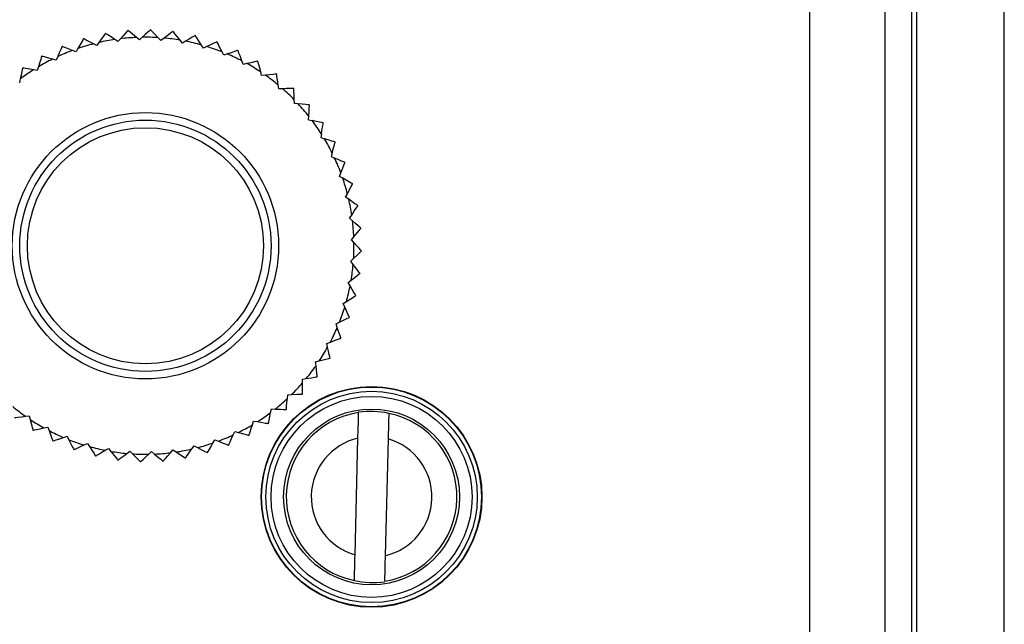
# Model space of a CAD drawing. Units: millimetres. Extents: x 0 to 11880, y 0 to 8400.
# Drawn here: x 4248 to 4288, y 2038 to 2062 of the extents above; entities that cross this region are included whole.
import ezdxf

# ---------------------------------------------------------------- set-up
doc = ezdxf.new("R2010")
doc.units = ezdxf.units.MM
doc.header["$LTSCALE"] = 20
doc.layers.add('AM_0', color=7, linetype='Continuous', lineweight=25)

msp = doc.modelspace()

# ---------------------------------------------------------------- linework, layer by layer
at = {"layer": 'AM_0'}
for p, q in [((4287.613, 2030.595), (4287.613, 2083.836)), ((4283.921, 2083.576), (4283.921, 2030.595)), ((4284.121, 2083.576), (4284.121, 2030.595)), ((4279.872, 2030.595), (4279.872, 2082.526)), ((4282.871, 2030.595), (4282.871, 2082.526)), ((4252.734, 2061.507), (4252.728, 2061.507)), ((4253.634, 2061.533), (4253.628, 2061.533)), ((4254.531, 2061.464), (4254.525, 2061.465)), ((4255.417, 2061.303), (4255.411, 2061.304)), ((4250.967, 2061.175), (4250.961, 2061.173)), ((4251.491, 2060.903), (4251.357, 2060.972)), ((4251.579, 2061.026), (4251.491, 2060.903)), ((4252.335, 2061.062), (4252.209, 2061.145)), ((4252.435, 2061.175), (4252.335, 2061.062)), ((4253.19, 2061.132), (4253.074, 2061.228)), ((4253.302, 2061.234), (4253.19, 2061.132)), ((4254.048, 2061.112), (4253.942, 2061.219)), ((4254.17, 2061.202), (4254.048, 2061.112)), ((4254.9, 2061.003), (4254.806, 2061.12)), ((4255.03, 2061.08), (4254.9, 2061.003)), ((4255.735, 2060.805), (4255.654, 2060.932)), ((4256.281, 2061.049), (4256.275, 2061.051)), ((4250.119, 2060.872), (4250.113, 2060.87)), ((4250.669, 2060.656), (4250.529, 2060.712)), ((4250.744, 2060.789), (4250.669, 2060.656)), ((4255.873, 2060.868), (4255.735, 2060.805)), ((4256.545, 2060.521), (4256.477, 2060.656)), ((4256.689, 2060.569), (4256.545, 2060.521)), ((4257.113, 2060.707), (4257.107, 2060.709)), ((4249.308, 2060.483), (4249.302, 2060.48)), ((4249.877, 2060.326), (4249.732, 2060.366)), ((4249.938, 2060.465), (4249.877, 2060.326)), ((4257.321, 2060.154), (4257.268, 2060.295)), ((4257.469, 2060.186), (4257.321, 2060.154)), ((4257.905, 2060.279), (4257.9, 2060.282)), ((4248.541, 2060.011), (4248.536, 2060.007)), ((4249.124, 2059.914), (4248.975, 2059.938)), ((4249.17, 2060.058), (4249.124, 2059.914)), ((4258.054, 2059.707), (4258.016, 2059.853)), ((4258.204, 2059.725), (4258.054, 2059.707)), ((4258.649, 2059.771), (4258.643, 2059.775)), ((4248.448, 2059.574), (4248.418, 2059.425)), ((4258.736, 2059.187), (4258.714, 2059.336)), ((4258.888, 2059.188), (4258.736, 2059.187)), ((4259.334, 2059.188), (4259.33, 2059.193)), ((4259.361, 2058.598), (4259.354, 2058.749)), ((4259.512, 2058.584), (4259.361, 2058.598)), ((4259.956, 2058.537), (4259.952, 2058.542)), ((4259.92, 2057.947), (4259.929, 2058.098)), ((4259.92, 2057.947), (4260.069, 2057.917)), ((4260.433, 2057.39), (4260.409, 2057.241)), ((4260.409, 2057.241), (4260.553, 2057.196)), ((4260.861, 2056.634), (4260.82, 2056.488)), ((4260.82, 2056.488), (4260.959, 2056.428)), ((4261.367, 2056.246), (4261.365, 2056.252)), ((4261.151, 2055.696), (4261.206, 2055.837)), ((4261.283, 2055.622), (4261.151, 2055.696)), ((4261.398, 2054.874), (4261.467, 2055.008)), ((4261.521, 2054.786), (4261.398, 2054.874)), ((4261.882, 2054.523), (4261.881, 2054.53)), ((4261.557, 2054.031), (4261.64, 2054.156)), ((4261.67, 2053.93), (4261.557, 2054.031)), ((4262.002, 2053.631), (4262.001, 2053.638)), ((4261.627, 2053.175), (4261.722, 2053.292)), ((4261.729, 2053.063), (4261.627, 2053.175)), ((4261.607, 2052.317), (4261.714, 2052.423)), ((4261.697, 2052.195), (4261.607, 2052.317)), ((4261.497, 2051.466), (4261.615, 2051.56)), ((4261.574, 2051.335), (4261.497, 2051.466)), ((4261.3, 2050.631), (4261.427, 2050.712)), ((4261.797, 2050.948), (4261.799, 2050.955)), ((4261.363, 2050.493), (4261.3, 2050.631)), ((4261.544, 2050.085), (4261.546, 2050.091)), ((4261.016, 2049.821), (4261.15, 2049.888)), ((4261.064, 2049.677), (4261.016, 2049.821)), ((4261.201, 2049.252), (4261.204, 2049.258)), ((4260.648, 2049.045), (4260.79, 2049.098)), ((4260.681, 2048.897), (4260.648, 2049.045)), ((4260.774, 2048.46), (4260.777, 2048.465)), ((4260.202, 2048.312), (4260.348, 2048.349)), ((4260.219, 2048.161), (4260.202, 2048.312)), ((4259.682, 2047.629), (4259.831, 2047.651)), ((4259.683, 2047.477), (4259.682, 2047.629)), ((4260.266, 2047.717), (4260.27, 2047.722)), ((4259.078, 2046.854), (4259.093, 2047.005)), ((4259.093, 2047.005), (4259.244, 2047.011)), ((4259.683, 2047.031), (4259.687, 2047.036)), ((4258.412, 2046.296), (4258.442, 2046.445)), ((4258.442, 2046.445), (4258.592, 2046.436)), ((4259.032, 2046.41), (4259.036, 2046.414)), ((4248.656, 2046.146), (4248.806, 2046.163)), ((4248.806, 2046.163), (4248.844, 2046.017)), ((4249.392, 2045.684), (4249.54, 2045.717)), ((4249.54, 2045.717), (4249.593, 2045.576)), ((4257.691, 2045.812), (4257.736, 2045.957)), ((4257.736, 2045.957), (4257.885, 2045.932)), ((4258.319, 2045.86), (4258.324, 2045.864)), ((4250.172, 2045.302), (4250.315, 2045.35)), ((4250.315, 2045.35), (4250.383, 2045.215)), ((4256.923, 2045.406), (4256.983, 2045.545)), ((4256.983, 2045.545), (4257.128, 2045.505)), ((4257.552, 2045.388), (4257.558, 2045.391)), ((4261.772, 2040.627), (4261.889, 2045.273)), ((4263.089, 2045.243), (4262.972, 2040.597)), ((4249.747, 2045.164), (4249.753, 2045.161)), ((4250.987, 2045.003), (4251.125, 2045.066)), ((4251.125, 2045.066), (4251.207, 2044.939)), ((4251.83, 2044.791), (4251.961, 2044.868)), ((4251.961, 2044.868), (4252.055, 2044.75)), ((4255.281, 2044.844), (4255.369, 2044.968)), ((4255.369, 2044.968), (4255.503, 2044.898)), ((4256.116, 2045.082), (4256.191, 2045.214)), ((4256.191, 2045.214), (4256.331, 2045.159)), ((4256.741, 2044.998), (4256.747, 2045.001)), ((4251.443, 2044.568), (4251.449, 2044.566)), ((4252.69, 2044.668), (4252.812, 2044.759)), ((4252.812, 2044.759), (4252.918, 2044.651)), ((4253.558, 2044.636), (4253.67, 2044.739)), ((4253.67, 2044.739), (4253.786, 2044.643)), ((4254.425, 2044.695), (4254.525, 2044.809)), ((4254.525, 2044.809), (4254.651, 2044.726)), ((4255.018, 2044.483), (4255.025, 2044.484)), ((4254.126, 2044.363), (4254.132, 2044.364))]:
    msp.add_line(p, q, dxfattribs=at)
at = {"layer": 'AM_0', "flags": 128}
for points in [[(4251.836, 2061.386), (4251.827, 2061.374), (4251.804, 2061.342), (4251.756, 2061.274), (4251.671, 2061.155), (4251.579, 2061.026)], [(4251.836, 2061.386), (4251.836, 2061.386), (4251.837, 2061.386), (4251.838, 2061.387), (4251.839, 2061.387), (4251.84, 2061.387), (4251.84, 2061.387), (4251.841, 2061.387), (4251.842, 2061.387)], [(4252.209, 2061.145), (4252.033, 2061.261), (4251.935, 2061.326), (4251.877, 2061.364), (4251.848, 2061.383), (4251.842, 2061.387)], [(4252.728, 2061.507), (4252.718, 2061.496), (4252.692, 2061.466), (4252.637, 2061.404), (4252.54, 2061.294), (4252.435, 2061.175)], [(4253.074, 2061.228), (4252.911, 2061.362), (4252.82, 2061.436), (4252.766, 2061.481), (4252.74, 2061.502), (4252.734, 2061.507)], [(4253.628, 2061.533), (4253.617, 2061.523), (4253.588, 2061.496), (4253.526, 2061.44), (4253.418, 2061.341), (4253.302, 2061.234)], [(4253.942, 2061.219), (4253.794, 2061.37), (4253.712, 2061.453), (4253.663, 2061.503), (4253.639, 2061.527), (4253.634, 2061.533)], [(4254.525, 2061.465), (4254.513, 2061.457), (4254.482, 2061.433), (4254.415, 2061.383), (4254.297, 2061.296), (4254.17, 2061.202)], [(4254.806, 2061.12), (4254.674, 2061.285), (4254.601, 2061.377), (4254.557, 2061.432), (4254.536, 2061.458), (4254.531, 2061.464)], [(4255.411, 2061.304), (4255.398, 2061.297), (4255.364, 2061.277), (4255.292, 2061.234), (4255.166, 2061.16), (4255.03, 2061.08)], [(4255.654, 2060.932), (4255.54, 2061.11), (4255.477, 2061.208), (4255.439, 2061.267), (4255.421, 2061.296), (4255.417, 2061.303)], [(4250.961, 2061.173), (4250.954, 2061.16), (4250.934, 2061.126), (4250.893, 2061.054), (4250.821, 2060.926), (4250.744, 2060.789)], [(4251.357, 2060.972), (4251.17, 2061.07), (4251.066, 2061.124), (4251.004, 2061.156), (4250.974, 2061.171), (4250.967, 2061.175)], [(4256.275, 2061.051), (4256.261, 2061.045), (4256.226, 2061.029), (4256.15, 2060.994), (4256.016, 2060.933), (4255.873, 2060.868)], [(4256.477, 2060.656), (4256.383, 2060.844), (4256.331, 2060.949), (4256.299, 2061.012), (4256.284, 2061.042), (4256.281, 2061.049)], [(4250.113, 2060.87), (4250.108, 2060.857), (4250.092, 2060.82), (4250.059, 2060.744), (4250, 2060.61), (4249.938, 2060.465)], [(4250.529, 2060.712), (4250.332, 2060.789), (4250.223, 2060.832), (4250.158, 2060.857), (4250.127, 2060.87), (4250.119, 2060.872)], [(4257.107, 2060.709), (4257.094, 2060.705), (4257.056, 2060.692), (4256.977, 2060.666), (4256.838, 2060.619), (4256.689, 2060.569)], [(4257.268, 2060.295), (4257.194, 2060.492), (4257.152, 2060.602), (4257.128, 2060.668), (4257.116, 2060.699), (4257.113, 2060.707)], [(4249.302, 2060.48), (4249.298, 2060.466), (4249.286, 2060.428), (4249.261, 2060.349), (4249.217, 2060.209), (4249.17, 2060.058)], [(4249.732, 2060.366), (4249.528, 2060.422), (4249.415, 2060.453), (4249.348, 2060.472), (4249.315, 2060.481), (4249.308, 2060.483)], [(4257.9, 2060.282), (4257.886, 2060.279), (4257.847, 2060.271), (4257.766, 2060.253), (4257.623, 2060.221), (4257.469, 2060.186)], [(4258.016, 2059.853), (4257.963, 2060.058), (4257.933, 2060.171), (4257.916, 2060.239), (4257.907, 2060.271), (4257.905, 2060.279)], [(4248.536, 2060.007), (4248.533, 2059.993), (4248.525, 2059.954), (4248.509, 2059.872), (4248.48, 2059.729), (4248.448, 2059.574)], [(4248.975, 2059.938), (4248.767, 2059.973), (4248.652, 2059.992), (4248.583, 2060.004), (4248.549, 2060.009), (4248.541, 2060.011)], [(4258.643, 2059.775), (4258.629, 2059.773), (4258.59, 2059.769), (4258.507, 2059.759), (4258.361, 2059.743), (4258.204, 2059.725)], [(4258.714, 2059.336), (4258.683, 2059.545), (4258.665, 2059.661), (4258.655, 2059.73), (4258.65, 2059.763), (4258.649, 2059.771)], [(4259.33, 2059.193), (4259.315, 2059.192), (4259.276, 2059.192), (4259.192, 2059.191), (4259.046, 2059.19), (4258.888, 2059.188)], [(4259.354, 2058.749), (4259.345, 2058.96), (4259.339, 2059.077), (4259.336, 2059.146), (4259.335, 2059.18), (4259.334, 2059.188)], [(4259.952, 2058.542), (4259.937, 2058.543), (4259.898, 2058.547), (4259.815, 2058.555), (4259.669, 2058.569), (4259.512, 2058.584)], [(4259.929, 2058.098), (4259.942, 2058.308), (4259.949, 2058.425), (4259.953, 2058.495), (4259.955, 2058.529), (4259.956, 2058.537)], [(4260.502, 2057.829), (4260.488, 2057.832), (4260.449, 2057.84), (4260.367, 2057.856), (4260.224, 2057.886), (4260.069, 2057.917)], [(4260.433, 2057.39), (4260.468, 2057.598), (4260.487, 2057.714), (4260.499, 2057.783), (4260.504, 2057.816), (4260.505, 2057.824)], [(4260.505, 2057.824), (4260.505, 2057.825), (4260.505, 2057.825), (4260.504, 2057.826), (4260.504, 2057.827), (4260.503, 2057.827), (4260.503, 2057.828), (4260.502, 2057.829), (4260.502, 2057.829)], [(4260.975, 2057.063), (4260.961, 2057.068), (4260.923, 2057.079), (4260.844, 2057.104), (4260.704, 2057.148), (4260.553, 2057.196)], [(4260.861, 2056.634), (4260.917, 2056.837), (4260.948, 2056.95), (4260.967, 2057.017), (4260.976, 2057.05), (4260.978, 2057.058)], [(4260.978, 2057.058), (4260.977, 2057.058), (4260.977, 2057.059), (4260.977, 2057.06), (4260.976, 2057.06), (4260.976, 2057.061), (4260.975, 2057.062), (4260.975, 2057.062), (4260.975, 2057.063)], [(4261.365, 2056.252), (4261.351, 2056.258), (4261.315, 2056.273), (4261.239, 2056.307), (4261.104, 2056.365), (4260.959, 2056.428)], [(4261.206, 2055.837), (4261.284, 2056.033), (4261.326, 2056.142), (4261.352, 2056.207), (4261.364, 2056.239), (4261.367, 2056.246)], [(4261.668, 2055.404), (4261.655, 2055.412), (4261.621, 2055.431), (4261.548, 2055.472), (4261.421, 2055.544), (4261.283, 2055.622)], [(4261.467, 2055.008), (4261.564, 2055.195), (4261.618, 2055.299), (4261.651, 2055.361), (4261.666, 2055.391), (4261.67, 2055.398)], [(4261.668, 2055.404), (4261.668, 2055.404), (4261.668, 2055.403), (4261.669, 2055.402), (4261.669, 2055.401), (4261.669, 2055.401), (4261.669, 2055.4), (4261.67, 2055.399), (4261.67, 2055.398)], [(4261.881, 2054.53), (4261.869, 2054.538), (4261.837, 2054.561), (4261.769, 2054.609), (4261.65, 2054.694), (4261.521, 2054.786)], [(4261.64, 2054.156), (4261.756, 2054.332), (4261.821, 2054.43), (4261.859, 2054.489), (4261.878, 2054.517), (4261.882, 2054.523)], [(4262.001, 2053.638), (4261.99, 2053.647), (4261.961, 2053.673), (4261.898, 2053.729), (4261.789, 2053.826), (4261.67, 2053.93)], [(4261.722, 2053.292), (4261.856, 2053.455), (4261.931, 2053.545), (4261.975, 2053.599), (4261.997, 2053.625), (4262.002, 2053.631)], [(4262.028, 2052.738), (4262.018, 2052.749), (4261.991, 2052.778), (4261.935, 2052.839), (4261.836, 2052.947), (4261.729, 2053.063)], [(4261.714, 2052.423), (4261.865, 2052.571), (4261.948, 2052.653), (4261.998, 2052.702), (4262.022, 2052.726), (4262.028, 2052.731)], [(4262.028, 2052.738), (4262.028, 2052.737), (4262.028, 2052.736), (4262.028, 2052.735), (4262.028, 2052.735), (4262.028, 2052.734), (4262.028, 2052.733), (4262.028, 2052.732), (4262.028, 2052.731)], [(4261.96, 2051.84), (4261.951, 2051.852), (4261.928, 2051.884), (4261.878, 2051.951), (4261.791, 2052.068), (4261.697, 2052.195)], [(4261.615, 2051.56), (4261.78, 2051.691), (4261.872, 2051.764), (4261.927, 2051.808), (4261.953, 2051.829), (4261.959, 2051.834)], [(4261.96, 2051.84), (4261.96, 2051.839), (4261.96, 2051.839), (4261.96, 2051.838), (4261.96, 2051.837), (4261.96, 2051.836), (4261.959, 2051.835), (4261.959, 2051.835), (4261.959, 2051.834)], [(4261.799, 2050.955), (4261.791, 2050.967), (4261.771, 2051.001), (4261.729, 2051.073), (4261.655, 2051.199), (4261.574, 2051.335)], [(4261.427, 2050.712), (4261.605, 2050.825), (4261.703, 2050.888), (4261.762, 2050.926), (4261.791, 2050.944), (4261.797, 2050.948)], [(4261.546, 2050.091), (4261.54, 2050.104), (4261.524, 2050.14), (4261.489, 2050.216), (4261.428, 2050.349), (4261.363, 2050.493)], [(4261.15, 2049.888), (4261.339, 2049.982), (4261.444, 2050.035), (4261.507, 2050.066), (4261.537, 2050.081), (4261.544, 2050.085)], [(4261.204, 2049.258), (4261.2, 2049.272), (4261.187, 2049.309), (4261.161, 2049.388), (4261.114, 2049.527), (4261.064, 2049.677)], [(4260.79, 2049.098), (4260.987, 2049.172), (4261.097, 2049.213), (4261.162, 2049.237), (4261.194, 2049.249), (4261.201, 2049.252)], [(4260.777, 2048.465), (4260.774, 2048.48), (4260.766, 2048.518), (4260.747, 2048.6), (4260.716, 2048.743), (4260.681, 2048.897)], [(4260.348, 2048.349), (4260.552, 2048.402), (4260.666, 2048.432), (4260.733, 2048.449), (4260.766, 2048.458), (4260.774, 2048.46)], [(4260.27, 2047.722), (4260.268, 2047.736), (4260.264, 2047.776), (4260.254, 2047.858), (4260.237, 2048.004), (4260.219, 2048.161)], [(4259.831, 2047.651), (4260.04, 2047.683), (4260.155, 2047.7), (4260.225, 2047.711), (4260.258, 2047.716), (4260.266, 2047.717)], [(4259.687, 2047.036), (4259.687, 2047.05), (4259.687, 2047.09), (4259.686, 2047.173), (4259.685, 2047.319), (4259.683, 2047.477)], [(4259.036, 2046.414), (4259.038, 2046.428), (4259.042, 2046.468), (4259.049, 2046.551), (4259.063, 2046.696), (4259.078, 2046.854)], [(4259.244, 2047.011), (4259.454, 2047.021), (4259.571, 2047.026), (4259.641, 2047.029), (4259.675, 2047.031), (4259.683, 2047.031)], [(4258.592, 2046.436), (4258.803, 2046.423), (4258.92, 2046.416), (4258.99, 2046.412), (4259.024, 2046.41), (4259.032, 2046.41)], [(4248.217, 2046.096), (4248.231, 2046.097), (4248.27, 2046.102), (4248.353, 2046.111), (4248.499, 2046.128), (4248.656, 2046.146)], [(4248.844, 2046.017), (4248.897, 2045.813), (4248.927, 2045.7), (4248.944, 2045.632), (4248.953, 2045.599), (4248.955, 2045.591)], [(4258.324, 2045.864), (4258.327, 2045.878), (4258.335, 2045.916), (4258.351, 2045.998), (4258.38, 2046.142), (4258.412, 2046.296)], [(4261.889, 2045.273), (4261.898, 2045.619), (4261.906, 2045.925), (4261.911, 2046.152), (4261.914, 2046.275), (4261.915, 2046.292)], [(4263.114, 2046.262), (4263.112, 2046.177), (4263.108, 2045.991), (4263.101, 2045.723), (4263.093, 2045.4), (4263.089, 2045.243)], [(4248.96, 2045.588), (4248.975, 2045.591), (4249.013, 2045.6), (4249.094, 2045.618), (4249.237, 2045.65), (4249.392, 2045.684)], [(4257.558, 2045.391), (4257.562, 2045.405), (4257.574, 2045.442), (4257.599, 2045.522), (4257.643, 2045.662), (4257.691, 2045.812)], [(4257.885, 2045.932), (4258.093, 2045.897), (4258.209, 2045.878), (4258.278, 2045.867), (4258.311, 2045.861), (4258.319, 2045.86)], [(4248.96, 2045.588), (4248.96, 2045.589), (4248.959, 2045.589), (4248.958, 2045.589), (4248.958, 2045.59), (4248.957, 2045.59), (4248.956, 2045.591), (4248.955, 2045.591), (4248.955, 2045.591)], [(4249.593, 2045.576), (4249.667, 2045.378), (4249.708, 2045.268), (4249.732, 2045.203), (4249.744, 2045.171), (4249.747, 2045.164)], [(4249.753, 2045.161), (4249.767, 2045.166), (4249.804, 2045.178), (4249.883, 2045.205), (4250.022, 2045.251), (4250.172, 2045.302)], [(4256.747, 2045.001), (4256.753, 2045.014), (4256.768, 2045.05), (4256.801, 2045.127), (4256.86, 2045.261), (4256.923, 2045.406)], [(4257.128, 2045.505), (4257.332, 2045.449), (4257.445, 2045.417), (4257.512, 2045.399), (4257.545, 2045.39), (4257.552, 2045.388)], [(4250.383, 2045.215), (4250.477, 2045.026), (4250.53, 2044.921), (4250.561, 2044.859), (4250.576, 2044.828), (4250.579, 2044.821)], [(4250.585, 2044.819), (4250.599, 2044.825), (4250.635, 2044.842), (4250.71, 2044.876), (4250.844, 2044.937), (4250.987, 2045.003)], [(4251.207, 2044.939), (4251.32, 2044.761), (4251.383, 2044.662), (4251.421, 2044.603), (4251.439, 2044.575), (4251.443, 2044.568)], [(4255.025, 2044.484), (4255.033, 2044.496), (4255.056, 2044.528), (4255.104, 2044.596), (4255.189, 2044.716), (4255.281, 2044.844)], [(4255.503, 2044.898), (4255.69, 2044.801), (4255.794, 2044.747), (4255.856, 2044.715), (4255.886, 2044.699), (4255.893, 2044.696)], [(4255.899, 2044.697), (4255.906, 2044.71), (4255.926, 2044.744), (4255.967, 2044.817), (4256.039, 2044.945), (4256.116, 2045.082)], [(4256.331, 2045.159), (4256.528, 2045.082), (4256.637, 2045.039), (4256.702, 2045.013), (4256.734, 2045.001), (4256.741, 2044.998)], [(4250.585, 2044.819), (4250.585, 2044.82), (4250.584, 2044.82), (4250.583, 2044.82), (4250.582, 2044.82), (4250.582, 2044.821), (4250.581, 2044.821), (4250.58, 2044.821), (4250.579, 2044.821)], [(4251.449, 2044.566), (4251.462, 2044.574), (4251.496, 2044.594), (4251.568, 2044.636), (4251.694, 2044.711), (4251.83, 2044.791)], [(4252.055, 2044.75), (4252.186, 2044.585), (4252.259, 2044.493), (4252.303, 2044.439), (4252.324, 2044.412), (4252.329, 2044.406)], [(4252.335, 2044.405), (4252.347, 2044.414), (4252.378, 2044.437), (4252.445, 2044.487), (4252.563, 2044.574), (4252.69, 2044.668)], [(4252.918, 2044.651), (4253.066, 2044.501), (4253.148, 2044.417), (4253.197, 2044.367), (4253.221, 2044.343), (4253.226, 2044.338)], [(4253.233, 2044.338), (4253.243, 2044.347), (4253.272, 2044.374), (4253.334, 2044.43), (4253.442, 2044.53), (4253.558, 2044.636)], [(4253.786, 2044.643), (4253.949, 2044.509), (4254.04, 2044.434), (4254.094, 2044.39), (4254.12, 2044.368), (4254.126, 2044.363)], [(4254.132, 2044.364), (4254.142, 2044.375), (4254.168, 2044.405), (4254.223, 2044.467), (4254.32, 2044.577), (4254.425, 2044.695)], [(4254.651, 2044.726), (4254.827, 2044.609), (4254.925, 2044.545), (4254.983, 2044.506), (4255.012, 2044.487), (4255.018, 2044.483)], [(4255.899, 2044.697), (4255.898, 2044.697), (4255.898, 2044.697), (4255.897, 2044.697), (4255.896, 2044.696), (4255.895, 2044.696), (4255.895, 2044.696), (4255.894, 2044.696), (4255.893, 2044.696)], [(4252.335, 2044.405), (4252.334, 2044.405), (4252.333, 2044.405), (4252.333, 2044.406), (4252.332, 2044.406), (4252.331, 2044.406), (4252.33, 2044.406), (4252.33, 2044.406), (4252.329, 2044.406)], [(4253.233, 2044.338), (4253.232, 2044.338), (4253.231, 2044.338), (4253.23, 2044.338), (4253.229, 2044.338), (4253.229, 2044.338), (4253.228, 2044.338), (4253.227, 2044.338), (4253.226, 2044.338)], [(4261.746, 2039.608), (4261.748, 2039.693), (4261.753, 2039.879), (4261.76, 2040.147), (4261.768, 2040.47), (4261.772, 2040.627)], [(4262.972, 2040.597), (4262.963, 2040.251), (4262.955, 2039.944), (4262.949, 2039.718), (4262.946, 2039.595), (4262.946, 2039.578)]]:
    msp.add_lwpolyline(points, dxfattribs=at)
at = {"layer": 'AM_0'}
for centre, radius in [((4253.43, 2052.935), 5.3), ((4253.43, 2052.935), 5), ((4253.43, 2052.935), 4.7), ((4262.43, 2042.935), 4.392), ((4262.43, 2042.935), 4.375), ((4262.43, 2042.935), 4.206), ((4262.43, 2042.935), 4), ((4262.43, 2042.935), 3.5)]:
    msp.add_circle(centre, radius, dxfattribs=at)
for centre, radius, start, end in [((4253.43, 2052.935), 8.3, 104.4618, 108.8856), ((4253.43, 2052.935), 8.3, 98.4614, 102.8851), ((4253.43, 2052.935), 8.3, 92.4611, 96.8849), ((4253.43, 2052.935), 8.3, 86.4596, 90.8833), ((4253.43, 2052.935), 8.3, 80.4593, 84.883), ((4253.43, 2052.935), 8.3, 74.4594, 78.8832), ((4253.43, 2052.935), 8.3, 110.4613, 114.8851), ((4253.43, 2052.935), 8.3, 68.4615, 72.8852), ((4253.43, 2052.935), 8.3, 62.4619, 66.8856), ((4253.43, 2052.935), 8.3, 116.4605, 120.8843), ((4253.43, 2052.935), 8.3, 56.4611, 60.8849), ((4253.43, 2052.935), 8.3, 122.4614, 126.8852), ((4253.43, 2052.935), 8.3, 50.4609, 54.8847), ((4253.43, 2052.935), 8.3, 44.461, 48.8847), ((4253.43, 2052.935), 8.3, 38.4602, 42.8841), ((4253.43, 2052.935), 8.3, 32.4597, 36.8835), ((4253.43, 2052.935), 8.3, 26.4598, 30.8837), ((4253.43, 2052.935), 8.3, 20.4612, 24.885), ((4253.43, 2052.935), 8.3, 14.4604, 18.8842), ((4253.43, 2052.935), 8.3, 8.4612, 12.8849), ((4253.43, 2052.935), 8.3, 2.4609, 6.8846), ((4253.43, 2052.935), 8.3, 356.4606, 0.8843), ((4253.43, 2052.935), 8.3, 350.4604, 354.8842), ((4253.43, 2052.935), 8.3, 344.4606, 348.8843), ((4253.43, 2052.935), 8.3, 338.4598, 342.8835), ((4253.43, 2052.935), 8.3, 332.4606, 336.8845), ((4253.43, 2052.935), 8.3, 326.4605, 330.8843), ((4253.43, 2052.935), 8.3, 320.4595, 324.8832), ((4253.43, 2052.935), 8.3, 314.4612, 318.885), ((4253.43, 2052.935), 8.3, 308.4585, 312.8821), ((4253.43, 2052.935), 8.3, 230.4622, 234.8858), ((4253.43, 2052.935), 8.3, 236.4625, 240.8862), ((4253.43, 2052.935), 8.3, 302.4587, 306.8824), ((4262.43, 2042.935), 3.396, 98.7317, 258.3798), ((4262.384, 2042.928), 3.413, 77.634, 97.8891), ((4262.43, 2042.935), 3.396, 278.7317, 78.3798), ((4253.43, 2052.935), 8.3, 296.4598, 300.8836), ((4253.43, 2052.935), 8.3, 242.4609, 246.8846), ((4253.43, 2052.935), 8.3, 290.4605, 294.8843), ((4262.43, 2042.935), 2.4, 103.0342, 254.0772), ((4262.43, 2042.935), 2.4, 283.0333, 74.0781), ((4253.43, 2052.935), 8.3, 248.4584, 252.8823), ((4253.43, 2052.935), 8.3, 254.4613, 258.8851), ((4253.43, 2052.935), 8.3, 278.4631, 282.8869), ((4253.43, 2052.935), 8.3, 284.4585, 288.8822), ((4253.43, 2052.935), 8.3, 260.4585, 264.8823), ((4253.43, 2052.935), 8.3, 266.4586, 270.8824), ((4253.43, 2052.935), 8.3, 272.4629, 276.8866), ((4262.477, 2042.942), 3.413, 257.6346, 277.8898)]:
    msp.add_arc(centre, radius, start, end, dxfattribs=at)

doc.saveas('drawing.dxf')
